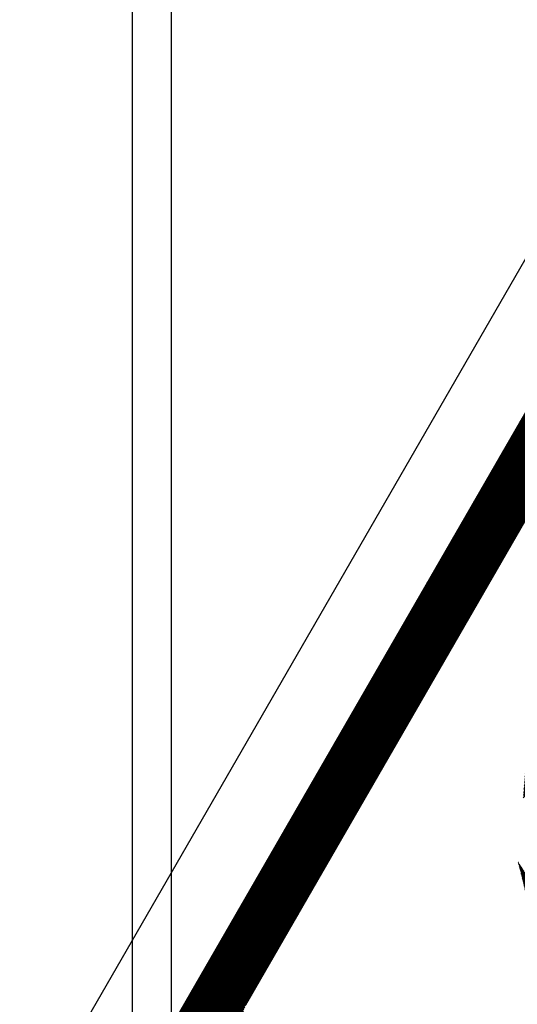
# Model space of a CAD drawing. Units: millimetres. Extents: x 183 to 1570, y 97 to 1578.
# Drawn here: x 554 to 581, y 489 to 541 of the extents above; entities that cross this region are included whole.
import ezdxf

# ---------------------------------------------------------------- set-up
doc = ezdxf.new("R2010")
doc.units = ezdxf.units.MM

# ---------------------------------------------------------------- blocks, each defined once
blk = doc.blocks.new('*U19')
h = blk.add_hatch()
h.set_pattern_fill('ANSI31', color=256, scale=0.413207, style=0)
h.set_pattern_definition([(45, (853.341583, 769.12482), (-0.036522708, 0.036522708), [])])
h.paths.add_polyline_path([(584.259, 521.908, 0.577463), (582.47, 521.908), (561.532, 485.629, 0.577294), (562.427, 484.079), (604.302, 484.079, 0.577294), (605.197, 485.629)])
h.paths.add_polyline_path([(584.259, 516.121), (600.188, 488.521, -0.577294), (599.293, 486.972), (567.436, 486.972, -0.577294), (566.541, 488.521), (582.47, 516.121, -0.577463)], flags=16)
h.paths.add_polyline_path([(585.185, 510.81), (584.248, 503.786), (586.967, 505.417), (584.657, 493.697), (586.63, 495.518), (582.978, 488.918), (581.182, 496.245), (582.609, 493.97), (583.532, 500.893), (581.466, 499.654), (582.293, 509.57)], flags=0)
h.paths.add_polyline_path([(589.34, 489.901), (593.803, 489.901), (593.803, 488.33), (589.34, 488.33)], flags=8)
for p, q in [((560.436, 573.001), (560.436, 468.444)), ((562.536, 468.444), (562.536, 573.001)), ((554.377, 481.497), (582.47, 530.174)), ((554.377, 481.497), (582.47, 530.174)), ((580.193, 517.963), (584.212, 521.982)), ((580.293, 518.136), (584.181, 522.024)), ((580.392, 518.308), (584.148, 522.064)), ((580.492, 518.481), (584.114, 522.103)), ((580.592, 518.654), (584.077, 522.139)), ((580.692, 518.827), (584.039, 522.174)), ((580.791, 518.999), (583.999, 522.207)), ((580.891, 519.172), (583.957, 522.238)), ((580.991, 519.345), (583.913, 522.267)), ((581.09, 519.518), (583.867, 522.294)), ((561.532, 485.629), (582.47, 521.908)), ((561.532, 485.629), (582.47, 521.908)), ((579.097, 516.063), (584.509, 521.475)), ((579.196, 516.236), (584.482, 521.522)), ((579.296, 516.408), (584.455, 521.568)), ((579.396, 516.581), (584.429, 521.614)), ((579.495, 516.754), (584.402, 521.66)), ((579.595, 516.927), (584.375, 521.707)), ((579.695, 517.099), (584.348, 521.753)), ((579.794, 517.272), (584.322, 521.799)), ((579.894, 517.445), (584.295, 521.846)), ((579.994, 517.618), (584.268, 521.892)), ((580.093, 517.79), (584.241, 521.938)), ((577.9, 513.99), (584.83, 520.919)), ((578, 514.163), (584.803, 520.966)), ((578.1, 514.336), (584.776, 521.012)), ((578.199, 514.508), (584.749, 521.058)), ((578.299, 514.681), (584.723, 521.105)), ((578.399, 514.854), (584.696, 521.151)), ((578.498, 515.027), (584.669, 521.197)), ((578.598, 515.199), (584.642, 521.244)), ((578.698, 515.372), (584.616, 521.29)), ((578.797, 515.545), (584.589, 521.336)), ((578.897, 515.717), (584.562, 521.383)), ((578.997, 515.89), (584.536, 521.429)), ((576.804, 512.09), (585.124, 520.41)), ((576.903, 512.263), (585.097, 520.456)), ((577.003, 512.435), (585.07, 520.503)), ((577.103, 512.608), (585.043, 520.549)), ((577.202, 512.781), (585.017, 520.595)), ((577.302, 512.954), (584.99, 520.642)), ((577.402, 513.126), (584.963, 520.688)), ((577.501, 513.299), (584.936, 520.734)), ((577.601, 513.472), (584.91, 520.78)), ((577.701, 513.645), (584.883, 520.827)), ((577.801, 513.817), (584.856, 520.873)), ((575.607, 510.017), (585.444, 519.854)), ((575.707, 510.19), (585.418, 519.9)), ((575.807, 510.363), (585.391, 519.947)), ((575.906, 510.535), (585.364, 519.993)), ((576.006, 510.708), (585.337, 520.039)), ((576.106, 510.881), (585.311, 520.086)), ((576.206, 511.054), (585.284, 520.132)), ((576.305, 511.226), (585.257, 520.178)), ((576.405, 511.399), (585.231, 520.225)), ((576.505, 511.572), (585.204, 520.271)), ((576.604, 511.745), (585.177, 520.317)), ((576.704, 511.917), (585.15, 520.364)), ((574.71, 508.463), (585.685, 519.437)), ((574.81, 508.635), (585.658, 519.484)), ((574.91, 508.808), (585.631, 519.53)), ((575.009, 508.981), (585.605, 519.576)), ((575.109, 509.154), (585.578, 519.623)), ((575.209, 509.326), (585.551, 519.669)), ((575.308, 509.499), (585.525, 519.715)), ((575.408, 509.672), (585.498, 519.762)), ((575.508, 509.844), (585.471, 519.808)), ((574.61, 508.29), (582.519, 516.198)), ((566.541, 488.521), (582.47, 516.121)), ((566.541, 488.521), (582.47, 516.121)), ((574.311, 507.772), (582.209, 515.669)), ((574.411, 507.944), (582.308, 515.842)), ((574.511, 508.117), (582.408, 516.014)), ((574.012, 507.253), (581.91, 515.151)), ((574.112, 507.426), (582.009, 515.323)), ((574.212, 507.599), (582.109, 515.496)), ((573.713, 506.735), (581.611, 514.633)), ((573.813, 506.908), (581.71, 514.805)), ((573.913, 507.081), (581.81, 514.978)), ((573.414, 506.217), (581.312, 514.114)), ((573.514, 506.39), (581.411, 514.287)), ((573.614, 506.562), (581.511, 514.46)), ((573.115, 505.699), (581.012, 513.596)), ((573.215, 505.872), (581.112, 513.769)), ((573.314, 506.044), (581.212, 513.942)), ((572.816, 505.181), (580.713, 513.078)), ((572.916, 505.353), (580.813, 513.251)), ((573.015, 505.526), (580.913, 513.423)), ((572.517, 504.662), (580.414, 512.56)), ((572.617, 504.835), (580.514, 512.732)), ((572.716, 505.008), (580.614, 512.905)), ((572.218, 504.144), (580.115, 512.042)), ((572.318, 504.317), (580.215, 512.214)), ((572.417, 504.49), (580.315, 512.387)), ((571.919, 503.626), (579.816, 511.523)), ((572.019, 503.799), (579.916, 511.696)), ((572.118, 503.971), (580.016, 511.869)), ((571.62, 503.108), (579.517, 511.005)), ((571.719, 503.281), (579.617, 511.178)), ((571.819, 503.453), (579.716, 511.351)), ((571.321, 502.59), (579.218, 510.487)), ((571.42, 502.762), (579.318, 510.66)), ((571.52, 502.935), (579.417, 510.832)), ((570.922, 501.899), (578.819, 509.796)), ((571.022, 502.071), (578.919, 509.969)), ((571.121, 502.244), (579.019, 510.141)), ((571.221, 502.417), (579.118, 510.314)), ((570.623, 501.38), (578.52, 509.278)), ((570.723, 501.553), (578.62, 509.45)), ((570.822, 501.726), (578.72, 509.623)), ((570.324, 500.862), (578.221, 508.76)), ((570.423, 501.035), (578.321, 508.932)), ((570.523, 501.208), (578.421, 509.105)), ((570.025, 500.344), (577.922, 508.241)), ((570.124, 500.517), (578.022, 508.414)), ((570.224, 500.689), (578.121, 508.587)), ((569.726, 499.826), (577.623, 507.723)), ((569.825, 499.999), (577.723, 507.896)), ((569.925, 500.171), (577.822, 508.069)), ((569.427, 499.308), (577.324, 507.205)), ((569.526, 499.48), (577.424, 507.378)), ((569.626, 499.653), (577.523, 507.55)), ((569.128, 498.789), (577.025, 506.687)), ((569.227, 498.962), (577.125, 506.859)), ((569.327, 499.135), (577.224, 507.032)), ((568.828, 498.271), (576.726, 506.169)), ((568.928, 498.444), (576.825, 506.341)), ((569.028, 498.617), (576.925, 506.514)), ((568.529, 497.753), (576.427, 505.65)), ((568.629, 497.926), (576.526, 505.823)), ((568.729, 498.098), (576.626, 505.996)), ((568.23, 497.235), (576.128, 505.132)), ((568.33, 497.408), (576.227, 505.305)), ((568.43, 497.58), (576.327, 505.478)), ((567.931, 496.717), (575.829, 504.614)), ((568.031, 496.889), (575.928, 504.787)), ((568.131, 497.062), (576.028, 504.959)), ((567.632, 496.198), (575.53, 504.096)), ((567.732, 496.371), (575.629, 504.268)), ((567.832, 496.544), (575.729, 504.441)), ((567.333, 495.68), (575.23, 503.577)), ((567.433, 495.853), (575.33, 503.75)), ((567.532, 496.026), (575.43, 503.923)), ((567.034, 495.162), (574.931, 503.059)), ((567.134, 495.335), (575.031, 503.232)), ((567.233, 495.507), (575.131, 503.405)), ((566.735, 494.644), (574.632, 502.541)), ((566.835, 494.816), (574.732, 502.714)), ((566.934, 494.989), (574.832, 502.887)), ((566.436, 494.126), (574.333, 502.023)), ((566.536, 494.298), (574.433, 502.196)), ((566.635, 494.471), (574.533, 502.368)), ((566.037, 493.435), (573.934, 501.332)), ((566.137, 493.607), (574.034, 501.505)), ((566.237, 493.78), (574.134, 501.677)), ((566.336, 493.953), (574.234, 501.85)), ((565.738, 492.916), (573.635, 500.814)), ((565.838, 493.089), (573.735, 500.986)), ((565.937, 493.262), (573.835, 501.159)), ((565.439, 492.398), (573.336, 500.296)), ((565.539, 492.571), (573.436, 500.468)), ((565.638, 492.744), (573.536, 500.641)), ((565.14, 491.88), (573.037, 499.777)), ((565.24, 492.053), (573.137, 499.95)), ((565.339, 492.225), (573.237, 500.123)), ((564.841, 491.362), (572.738, 499.259)), ((564.941, 491.535), (572.838, 499.432)), ((565.04, 491.707), (572.938, 499.605)), ((564.542, 490.844), (572.439, 498.741)), ((564.641, 491.016), (572.539, 498.914)), ((564.741, 491.189), (572.639, 499.086)), ((564.243, 490.325), (572.14, 498.223)), ((564.342, 490.498), (572.24, 498.395)), ((564.442, 490.671), (572.339, 498.568)), ((563.944, 489.807), (571.841, 497.705)), ((564.043, 489.98), (571.941, 497.877)), ((564.143, 490.153), (572.04, 498.05)), ((563.645, 489.289), (571.542, 497.186)), ((563.744, 489.462), (571.642, 497.359)), ((563.844, 489.634), (571.741, 497.532)), ((563.346, 488.771), (571.243, 496.668)), ((563.445, 488.943), (571.343, 496.841)), ((563.545, 489.116), (571.442, 497.014)), ((563.046, 488.253), (570.944, 496.15)), ((563.146, 488.425), (571.043, 496.323)), ((563.246, 488.598), (571.143, 496.495)), ((562.747, 487.734), (570.645, 495.632)), ((562.847, 487.907), (570.744, 495.804)), ((562.947, 488.08), (570.844, 495.977)), ((562.448, 487.216), (570.346, 495.113)), ((562.548, 487.389), (570.445, 495.286)), ((562.648, 487.562), (570.545, 495.459)), ((562.149, 486.698), (570.047, 494.595)), ((562.249, 486.871), (570.146, 494.768)), ((562.349, 487.043), (570.246, 494.941)), ((561.85, 486.18), (569.748, 494.077)), ((561.95, 486.352), (569.847, 494.25)), ((562.05, 486.525), (569.947, 494.423)), ((561.474, 485.511), (569.349, 493.386)), ((561.551, 485.662), (569.448, 493.559)), ((561.651, 485.834), (569.548, 493.732)), ((561.75, 486.007), (569.648, 493.904)), ((561.399, 485.218), (569.05, 492.868)), ((561.412, 485.303), (569.149, 493.041)), ((561.434, 485.399), (569.249, 493.213)), ((561.394, 485.139), (568.95, 492.695)), ((561.395, 485.067), (568.85, 492.522)), ((561.4, 484.999), (568.751, 492.35)), ((561.409, 484.935), (568.651, 492.177)), ((561.422, 484.875), (568.551, 492.004)), ((561.437, 484.817), (568.452, 491.832)), ((561.455, 484.762), (568.352, 491.659)), ((561.476, 484.71), (568.252, 491.486)), ((561.499, 484.659), (568.152, 491.313)), ((561.524, 484.611), (568.053, 491.141)), ((561.551, 484.565), (567.953, 490.968)), ((561.58, 484.521), (567.853, 490.795)), ((561.611, 484.479), (567.754, 490.622)), ((561.644, 484.439), (567.654, 490.45)), ((561.678, 484.401), (567.554, 490.277)), ((561.715, 484.364), (567.455, 490.104)), ((561.753, 484.33), (567.355, 489.931)), ((561.793, 484.297), (567.255, 489.759)), ((561.835, 484.266), (567.156, 489.586)), ((561.879, 484.237), (567.056, 489.413)), ((561.925, 484.209), (566.956, 489.24)), ((561.973, 484.184), (566.857, 489.068)), ((562.023, 484.162), (566.757, 488.895)), ((562.076, 484.141), (566.657, 488.722))]:
    blk.add_line(p, q)

msp = doc.modelspace()

# ---------------------------------------------------------------- block references
msp.add_blockref('*U19', (0, 0))

doc.saveas('drawing.dxf')
